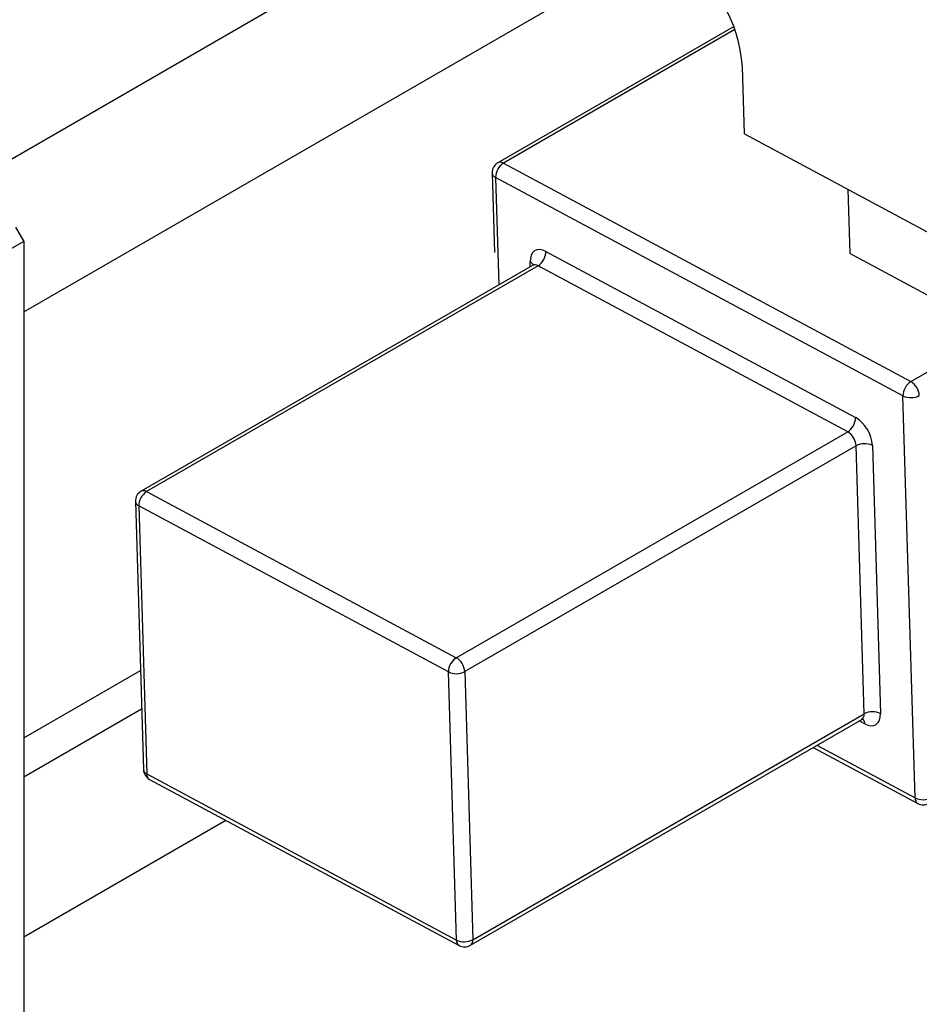
# Model space of a CAD drawing. Units: millimetres. Extents: x -37 to 634, y 5 to 415.
# Drawn here: x 215 to 293, y 62 to 147 of the extents above; entities that cross this region are included whole.
import ezdxf

# ---------------------------------------------------------------- set-up
doc = ezdxf.new("R2010")
doc.units = ezdxf.units.MM

msp = doc.modelspace()

# ---------------------------------------------------------------- linework, layer by layer
at = {"color": 7, "linetype": 'Continuous', "lineweight": 25}
for p, q in [((253.75, 158.256), (208.89, 132.359)), ((214.889, 121.966), (269.846, 153.692)), ((276.446, 146.699), (256.006, 134.899)), ((277.384, 137.393), (277.209, 143.206)), ((277.384, 137.393), (294.344, 128.294)), ((256.481, 134.864), (291.815, 115.909)), ((255.507, 134.003), (255.714, 127.121)), ((291.132, 114.67), (255.799, 133.625)), ((286.352, 132.582), (286.519, 127.019)), ((214.182, 129.304), (214.889, 128.079)), ((291.815, 115.909), (315.149, 129.38)), ((214.889, 128.079), (147.007, 88.892)), ((214.889, 128.079), (214.889, 56.224)), ((260.164, 127.198), (287.017, 112.793)), ((293.586, 123.228), (286.519, 127.019)), ((259.007, 125.995), (225.066, 106.401)), ((259.482, 125.96), (225.541, 106.366)), ((286.335, 111.554), (259.482, 125.96)), ((292.182, 79.791), (291.132, 114.67)), ((252.394, 91.96), (286.335, 111.554)), ((287.067, 110.344), (253.126, 90.751)), ((287.767, 87.092), (287.067, 110.344)), ((288.481, 110.373), (289.18, 87.121)), ((225.541, 106.366), (252.394, 91.96)), ((224.566, 105.505), (225.266, 82.252)), ((251.712, 90.721), (224.859, 105.127)), ((224.859, 105.127), (225.558, 81.874)), ((214.889, 85.013), (225.007, 90.854)), ((252.412, 67.469), (251.712, 90.721)), ((253.126, 90.751), (253.825, 67.498)), ((225.108, 87.503), (214.889, 81.604)), ((253.619, 67.011), (287.56, 86.605)), ((253.825, 67.498), (287.767, 87.092)), ((283.357, 84.178), (292.416, 79.318)), ((225.558, 81.874), (252.412, 67.469)), ((225.793, 81.401), (252.646, 66.996)), ((214.889, 67.748), (232.4, 77.857))]:
    msp.add_line(p, q, dxfattribs=at)
at = {"color": 8, "linetype": 'Continuous', "lineweight": 25}
for p, q in [((276.542, 146.444), (256.481, 134.864)), ((255.799, 133.625), (256.08, 124.305)), ((258.813, 125.883), (258.801, 126.295)), ((287.817, 86.218), (287.337, 86.476)), ((283.668, 84.358), (292.182, 79.791))]:
    msp.add_line(p, q, dxfattribs=at)
at = {"color": 7, "linetype": 'Continuous', "lineweight": 25, "flags": 128}
for points in [[(260.164, 127.198), (259.889, 127.314), (259.627, 127.362), (259.387, 127.339), (259.179, 127.248), (259.011, 127.09), (258.889, 126.873), (258.818, 126.605), (258.801, 126.295)], [(287.817, 86.218), (288.092, 86.102), (288.354, 86.054), (288.594, 86.077), (288.802, 86.168), (288.97, 86.326), (289.092, 86.543), (289.163, 86.811), (289.18, 87.121)]]:
    msp.add_lwpolyline(points, dxfattribs=at)
at = {"color": 7, "linetype": 'Continuous', "lineweight": 25}
for centre, radius, start, end in [((264.956, 142.403), 12.28, 3.75141, 58.58765), ((256.506, 134.033), 1, 119.99731, 181.72335), ((257.291, 133.611), 1.492, 122.86501, 179.45247), ((258.673, 127.212), 1.492, 302.86501, 359.45247), ((292.624, 114.656), 1.492, 122.86501, 179.45247), ((291.015, 114.599), 1.535, 3.75141, 58.58765), ((291.81, 116.105), 1.587, 244.71441, 297.64456), ((285.526, 112.807), 1.492, 302.86501, 359.45247), ((285.417, 110.173), 3.07, 3.75141, 58.58765), ((285.535, 110.244), 1.535, 3.75141, 58.58765), ((287.803, 108.939), 1.587, 64.71441, 117.64456), ((225.566, 105.535), 1, 119.99731, 181.72335), ((226.35, 105.113), 1.492, 122.86501, 179.45247), ((253.204, 90.707), 1.492, 122.86501, 179.45247), ((251.594, 90.65), 1.535, 3.75141, 58.58765), ((252.39, 92.156), 1.587, 244.71441, 297.64456), ((288.503, 85.686), 1.587, 64.71441, 117.64456), ((226.265, 82.283), 1, 181.72335, 241.78832), ((292.86, 81.226), 1.587, 244.71441, 297.64456), ((292.889, 80.199), 1, 241.78832, 299.99731), ((253.089, 68.903), 1.587, 244.71441, 297.64456), ((253.119, 67.877), 1, 241.78832, 299.99731)]:
    msp.add_arc(centre, radius, start, end, dxfattribs=at)
at = {"color": 8, "linetype": 'Continuous', "lineweight": 25}
for centre, radius, start, end in [((256.212, 134.46), 0.485, 56.33762, 115.09108), ((255.979, 134.067), 0.477, 187.63843, 247.79732), ((258.564, 125.789), 0.559, 25.43847, 64.98321), ((259.213, 125.555), 0.485, 56.33762, 115.09108), ((225.272, 105.962), 0.485, 56.33762, 115.09108), ((225.039, 105.569), 0.477, 187.63843, 247.79732), ((287.277, 87.012), 0.496, 304.76784, 9.23084), ((287.253, 86.243), 0.564, 357.43812, 44.87909), ((225.739, 82.316), 0.477, 187.63843, 247.79732), ((226.062, 81.829), 0.506, 174.90489, 237.81259), ((292.686, 79.746), 0.506, 174.90489, 237.81259), ((253.336, 67.418), 0.496, 304.76784, 9.23084), ((252.915, 67.424), 0.506, 174.90489, 237.81259)]:
    msp.add_arc(centre, radius, start, end, dxfattribs=at)
at = {"color": 7, "linetype": 'Continuous', "lineweight": 25}
for points, knots in [([(259.108, 126.086), (259.109, 126.089), (259.115, 126.109), (259.077, 126.03), (259.023, 126.013), (259.007, 126.007)], [0, 0, 0, 0, 0.116985, 0.731777, 1, 1, 1, 1]), ([(287.56, 86.592), (287.614, 86.615), (287.691, 86.648), (287.684, 86.647), (287.682, 86.646)], [0, 0, 0, 0, 0.68844, 1, 1, 1, 1])]:
    msp.add_open_spline(points, degree=3, knots=knots, dxfattribs=at)

doc.saveas('drawing.dxf')
